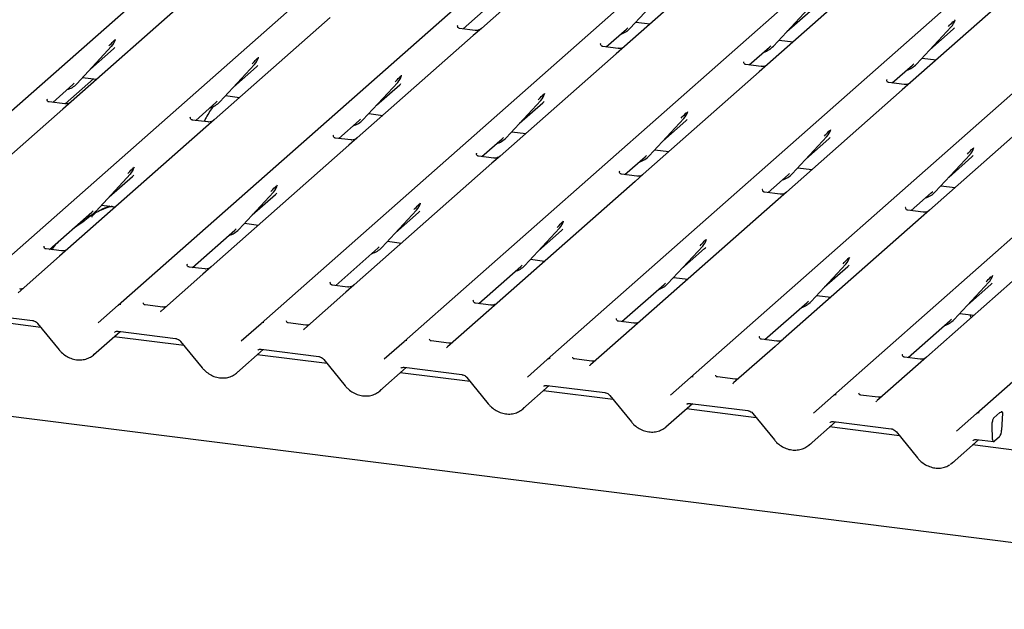
# Model space of a CAD drawing. Extents: x 5 to 415, y 5 to 292.
# Drawn here: x 312 to 327, y 124 to 133 of the extents above; entities that cross this region are included whole.
import ezdxf

# ---------------------------------------------------------------- set-up
doc = ezdxf.new("R2010")
doc.units = 0
doc.layers.add('SLD-0', color=179, linetype='CONTINUOUS')

msp = doc.modelspace()

# ---------------------------------------------------------------- linework, layer by layer
at = {"layer": 'SLD-0', "color": 179, "linetype": 'CONTINUOUS'}
for p, q in [((308.8144, 129.3804), (322.008, 141.0161)), ((310.9775, 129.1079), (324.1712, 140.7436)), ((313.1406, 128.8353), (326.3343, 140.4711)), ((315.3038, 128.5628), (328.4975, 140.1985)), ((317.4669, 128.2903), (330.6606, 139.926)), ((319.6301, 128.0177), (332.8238, 139.6535)), ((321.7932, 127.7452), (334.9869, 139.381)), ((323.9564, 127.4727), (337.1501, 139.1084)), ((326.1195, 127.2001), (339.3132, 138.8359)), ((320.3864, 134.5659), (318.6336, 133.0201)), ((322.5496, 134.2934), (320.7968, 132.7476)), ((324.7127, 134.0209), (322.9599, 132.4751)), ((326.8759, 133.7484), (325.1231, 132.2025)), ((320.8849, 133.0227), (321.4099, 133.5872)), ((314.1819, 133.4545), (312.4291, 131.9087)), ((318.3564, 133.0126), (318.6619, 133.282)), ((323.0481, 132.7502), (323.573, 133.3146)), ((323.2528, 132.9703), (323.6027, 133.2789)), ((316.345, 133.182), (314.5922, 131.6362)), ((320.9711, 133.1154), (321.1835, 133.0887)), ((325.7927, 133.1424), (325.7957, 133.1499)), ((342.0227, 123.3126), (265.433, 132.962)), ((318.2768, 133.0613), (318.2732, 133.0575)), ((318.5379, 132.9897), (318.3044, 133.0191)), ((318.6336, 133.0201), (318.5082, 132.9095)), ((320.5195, 132.74), (320.8251, 133.0095)), ((320.8251, 133.0095), (320.8457, 133.0297)), ((320.8849, 133.0227), (320.8845, 133.0223)), ((325.2112, 132.4777), (325.7362, 133.0421)), ((325.4159, 132.6978), (325.7658, 133.0064)), ((325.7362, 133.0421), (325.7358, 133.0417)), ((313.0971, 132.8447), (313.1018, 132.856)), ((318.5082, 132.9095), (316.7554, 131.3637)), ((320.4399, 132.7887), (320.4364, 132.785)), ((323.1343, 132.8429), (323.3466, 132.8161)), ((312.5172, 132.1839), (313.0422, 132.7483)), ((312.722, 132.404), (313.0718, 132.7125)), ((313.0422, 132.7483), (313.0418, 132.7479)), ((320.7011, 132.7172), (320.4675, 132.7466)), ((320.7968, 132.7476), (320.6713, 132.6369)), ((322.6826, 132.4675), (322.9882, 132.737)), ((322.9882, 132.737), (323.0089, 132.7571)), ((323.0481, 132.7502), (323.0477, 132.7498)), ((315.2619, 132.5761), (315.2649, 132.5835)), ((320.6713, 132.6369), (318.9185, 131.0911)), ((322.6031, 132.5162), (322.5995, 132.5125)), ((325.2974, 132.5704), (325.5098, 132.5436)), ((314.6804, 131.9113), (315.2053, 132.4758)), ((314.8851, 132.1315), (315.235, 132.44)), ((315.2053, 132.4758), (315.2049, 132.4754)), ((322.8345, 132.3644), (321.0817, 130.8186)), ((322.8642, 132.4446), (322.6307, 132.474)), ((322.9599, 132.4751), (322.8345, 132.3644)), ((324.8458, 132.195), (325.1514, 132.4645)), ((325.1514, 132.4645), (325.172, 132.4846)), ((325.2112, 132.4777), (325.2108, 132.4773)), ((312.7678, 132.2558), (312.3405, 131.879)), ((312.6034, 132.2765), (312.8158, 132.2498)), ((316.8435, 131.6388), (317.3685, 132.2032)), ((317.3685, 132.2032), (317.3681, 132.2028)), ((317.425, 132.3036), (317.428, 132.311)), ((324.7662, 132.2437), (324.7627, 132.2399)), ((325.0273, 132.1721), (324.7938, 132.2015)), ((325.1231, 132.2025), (324.9976, 132.0919)), ((312.1518, 131.9012), (312.4574, 132.1706)), ((312.4574, 132.1706), (312.478, 132.1908)), ((312.5172, 132.1839), (312.5168, 132.1835)), ((317.0483, 131.8589), (317.3981, 132.1675)), ((324.9976, 132.0919), (323.2448, 130.5461)), ((312.0722, 131.9499), (312.0687, 131.9461)), ((312.3334, 131.8783), (312.0998, 131.9077)), ((312.4291, 131.9087), (312.3036, 131.7981)), ((314.315, 131.6286), (314.6205, 131.8981)), ((314.6205, 131.8981), (314.6412, 131.9183)), ((314.6804, 131.9113), (314.68, 131.9109)), ((314.7666, 132.004), (314.979, 131.9773)), ((319.0067, 131.3663), (319.5316, 131.9307)), ((319.2114, 131.5864), (319.5613, 131.895)), ((319.5316, 131.9307), (319.5312, 131.9303)), ((319.5866, 132.0271), (319.5912, 132.0385)), ((312.3036, 131.7981), (310.2194, 129.96)), ((321.7497, 131.7546), (321.7543, 131.7659)), ((327.1608, 131.8194), (325.408, 130.2736)), ((314.2354, 131.6773), (314.2318, 131.6736)), ((314.4965, 131.6058), (314.263, 131.6352)), ((314.5922, 131.6362), (314.4668, 131.5255)), ((316.4781, 131.3561), (316.7837, 131.6256)), ((316.7837, 131.6256), (316.8043, 131.6457)), ((316.8435, 131.6388), (316.8431, 131.6384)), ((316.9297, 131.7315), (317.1421, 131.7047)), ((321.1698, 131.0937), (321.6948, 131.6582)), ((321.3745, 131.3139), (321.7244, 131.6224)), ((321.6948, 131.6582), (321.6944, 131.6578)), ((314.4668, 131.5255), (312.3825, 129.6874)), ((319.0929, 131.4589), (319.3052, 131.4322)), ((323.9129, 131.4821), (323.9175, 131.4934)), ((316.3985, 131.4048), (316.395, 131.4011)), ((316.6597, 131.3332), (316.4261, 131.3626)), ((316.7554, 131.3637), (316.6299, 131.253)), ((318.6412, 131.0836), (318.9468, 131.3531)), ((318.9468, 131.3531), (318.9675, 131.3732)), ((319.0067, 131.3663), (319.0063, 131.3659)), ((323.3329, 130.8212), (323.8579, 131.3856)), ((323.5377, 131.0413), (323.8876, 131.3499)), ((323.8579, 131.3856), (323.8575, 131.3853)), ((316.6299, 131.253), (314.5457, 129.4149)), ((321.256, 131.1864), (321.4684, 131.1597)), ((326.076, 131.2096), (326.0806, 131.2209)), ((318.5617, 131.1323), (318.5581, 131.1285)), ((318.8228, 131.0607), (318.5893, 131.0901)), ((318.9185, 131.0911), (318.7931, 130.9805)), ((320.8044, 130.811), (321.11, 131.0805)), ((321.11, 131.0805), (321.1306, 131.1007)), ((321.1698, 131.0937), (321.1694, 131.0934)), ((325.4961, 130.5487), (326.0211, 131.1131)), ((325.7008, 130.7688), (326.0507, 131.0774)), ((326.0211, 131.1131), (326.0207, 131.1127)), ((313.382, 130.9157), (313.3866, 130.9271)), ((318.7931, 130.9805), (316.7088, 129.1424)), ((320.7248, 130.8597), (320.7213, 130.856)), ((323.4192, 130.9139), (323.6315, 130.8871)), ((312.8021, 130.2549), (313.3271, 130.8193)), ((313.0069, 130.475), (313.3567, 130.7835)), ((313.3271, 130.8193), (313.3267, 130.8189)), ((320.9562, 130.708), (318.872, 128.8698)), ((320.9859, 130.7882), (320.7524, 130.8176)), ((321.0817, 130.8186), (320.9562, 130.708)), ((322.9675, 130.5385), (323.2731, 130.808)), ((323.2731, 130.808), (323.2938, 130.8281)), ((323.3329, 130.8212), (323.3326, 130.8208)), ((315.5452, 130.6432), (315.5498, 130.6545)), ((322.888, 130.5872), (322.8844, 130.5835)), ((325.4362, 130.5355), (325.4569, 130.5556)), ((325.5823, 130.6414), (325.7947, 130.6146)), ((314.9653, 129.9823), (315.4902, 130.5468)), ((315.17, 130.2025), (315.5199, 130.511)), ((315.4902, 130.5468), (315.4898, 130.5464)), ((323.1194, 130.4354), (321.0351, 128.5973)), ((323.1491, 130.5156), (322.9156, 130.5451)), ((323.2448, 130.5461), (323.1194, 130.4354)), ((325.1307, 130.266), (325.4362, 130.5355)), ((325.4961, 130.5487), (325.4957, 130.5483)), ((312.7423, 130.2417), (312.7629, 130.2618)), ((312.8883, 130.3475), (313.1007, 130.3208)), ((317.1284, 129.7098), (317.6534, 130.2742)), ((317.6534, 130.2742), (317.653, 130.2739)), ((317.7083, 130.3707), (317.7129, 130.382)), ((325.0511, 130.3147), (325.0476, 130.3109)), ((325.3122, 130.2431), (325.0787, 130.2725)), ((325.408, 130.2736), (325.2825, 130.1629)), ((312.1052, 129.6799), (312.7423, 130.2417)), ((312.8021, 130.2549), (312.8017, 130.2545)), ((317.3331, 129.9299), (317.683, 130.2385)), ((319.8715, 130.0981), (319.8761, 130.1095)), ((325.2825, 130.1629), (323.1983, 128.3248)), ((314.2684, 129.4073), (314.9054, 129.9691)), ((314.9054, 129.9691), (314.9261, 129.9893)), ((314.9653, 129.9823), (314.9649, 129.9819)), ((315.0515, 130.075), (315.2638, 130.0483)), ((319.2916, 129.4373), (319.8165, 130.0017)), ((319.4963, 129.6574), (319.8462, 129.966)), ((319.8165, 130.0017), (319.8161, 130.0013)), ((322.0346, 129.8256), (322.0392, 129.8369)), ((327.4456, 129.8904), (325.3614, 128.0522)), ((312.0221, 129.7248), (312.0257, 129.7286)), ((312.2868, 129.657), (312.0533, 129.6864)), ((312.3825, 129.6874), (312.2571, 129.5768)), ((316.4315, 129.1348), (317.0686, 129.6966)), ((317.0686, 129.6966), (317.0892, 129.7167)), ((317.1284, 129.7098), (317.128, 129.7094)), ((317.2146, 129.8025), (317.427, 129.7757)), ((321.4547, 129.1647), (321.9797, 129.7292)), ((321.6594, 129.3849), (322.0093, 129.6934)), ((321.9797, 129.7292), (321.9793, 129.7288)), ((312.2571, 129.5768), (311.6319, 129.0254)), ((319.3778, 129.53), (319.5901, 129.5032)), ((324.1978, 129.5531), (324.2024, 129.5644)), ((314.1853, 129.4522), (314.1888, 129.456)), ((314.4499, 129.3844), (314.2164, 129.4139)), ((314.5457, 129.4149), (314.4202, 129.3042)), ((318.5947, 128.8623), (319.2317, 129.4241)), ((319.2317, 129.4241), (319.2524, 129.4442)), ((319.2916, 129.4373), (319.2912, 129.4369)), ((323.6178, 128.8922), (324.1428, 129.4566)), ((323.8226, 129.1123), (324.1725, 129.4209)), ((324.1428, 129.4566), (324.1424, 129.4563)), ((314.4202, 129.3042), (313.795, 128.7529)), ((321.5409, 129.2574), (321.7533, 129.2307)), ((326.3609, 129.2806), (326.3655, 129.2919)), ((316.3484, 129.1797), (316.352, 129.1835)), ((316.6131, 129.1119), (316.3796, 129.1413)), ((316.7088, 129.1424), (316.5834, 129.0317)), ((320.7578, 128.5897), (321.3949, 129.1515)), ((321.3949, 129.1515), (321.4155, 129.1717)), ((321.4547, 129.1647), (321.4543, 129.1644)), ((325.781, 128.6197), (326.306, 129.1841)), ((325.9857, 128.8398), (326.3356, 129.1484)), ((326.306, 129.1841), (326.3056, 129.1837)), ((316.5834, 129.0317), (315.9582, 128.4804)), ((323.704, 128.9849), (323.9164, 128.9581)), ((312.8392, 128.5695), (313.1403, 128.835)), ((313.1403, 128.835), (313.1406, 128.8353)), ((313.8163, 128.8085), (313.5489, 128.8422)), ((318.5116, 128.9072), (318.5151, 128.911)), ((318.7762, 128.8394), (318.5427, 128.8688)), ((318.872, 128.8698), (318.7465, 128.7592)), ((322.921, 128.3172), (323.558, 128.879)), ((323.558, 128.879), (323.5787, 128.8991)), ((323.6178, 128.8922), (323.6175, 128.8918)), ((311.9744, 128.5), (310.9183, 128.6331)), ((310.9767, 128.716), (311.8479, 128.6062)), ((313.7891, 128.7468), (313.7934, 128.7514)), ((313.7934, 128.7514), (313.7939, 128.7518)), ((318.7465, 128.7592), (318.1213, 128.2078)), ((320.6747, 128.6347), (320.6783, 128.6384)), ((325.7211, 128.6065), (325.7418, 128.6266)), ((325.781, 128.6197), (325.7806, 128.6193)), ((325.8672, 128.7124), (326.0796, 128.6856)), ((311.9238, 128.5622), (312.2486, 128.1636)), ((315.0023, 128.2969), (315.3034, 128.5625)), ((315.3034, 128.5625), (315.3038, 128.5628)), ((315.9795, 128.536), (315.7121, 128.5696)), ((315.9523, 128.4743), (315.9565, 128.4788)), ((315.9565, 128.4788), (315.957, 128.4793)), ((320.9096, 128.4866), (320.2845, 127.9353)), ((320.9394, 128.5669), (320.7059, 128.5963)), ((321.0351, 128.5973), (320.9096, 128.4866)), ((325.0841, 128.0447), (325.7211, 128.6065)), ((312.7715, 128.0872), (313.171, 128.4395)), ((314.1376, 128.2275), (313.0815, 128.3606)), ((313.1399, 128.4435), (314.0111, 128.3337)), ((313.1399, 128.4435), (313.1409, 128.4434)), ((322.8378, 128.3621), (322.8414, 128.3659)), ((323.1025, 128.2943), (322.869, 128.3237)), ((323.1983, 128.3248), (323.0728, 128.2141)), ((314.087, 128.2896), (314.4117, 127.891)), ((317.1655, 128.0244), (317.4666, 128.29)), ((317.4666, 128.29), (317.4669, 128.2903)), ((318.1426, 128.2634), (317.8752, 128.2971)), ((318.1154, 128.2018), (318.1197, 128.2063)), ((318.1197, 128.2063), (318.1201, 128.2068)), ((323.0728, 128.2141), (322.4476, 127.6628)), ((314.9346, 127.8147), (315.3342, 128.167)), ((316.3007, 127.955), (315.2446, 128.088)), ((315.303, 128.1709), (316.1742, 128.0612)), ((315.303, 128.1709), (315.304, 128.1709)), ((320.3058, 127.9909), (320.0384, 128.0246)), ((325.001, 128.0896), (325.0045, 128.0934)), ((325.2657, 128.0218), (325.0322, 128.0512)), ((325.3614, 128.0522), (325.2359, 127.9416)), ((316.2501, 128.0171), (316.5749, 127.6185)), ((317.0978, 127.5421), (317.4973, 127.8945)), ((317.4662, 127.8984), (318.3374, 127.7886)), ((317.4662, 127.8984), (317.4671, 127.8983)), ((319.3286, 127.7519), (319.6297, 128.0174)), ((319.6297, 128.0174), (319.6301, 128.0177)), ((320.2786, 127.9292), (320.2828, 127.9338)), ((320.2828, 127.9338), (320.2833, 127.9342)), ((325.2359, 127.9416), (324.6108, 127.3902)), ((318.4639, 127.6825), (317.4078, 127.8155)), ((318.4133, 127.7446), (318.738, 127.346)), ((321.4918, 127.4793), (321.7929, 127.7449)), ((321.7929, 127.7449), (321.7932, 127.7452)), ((322.4689, 127.7184), (322.2015, 127.7521)), ((319.2609, 127.2696), (319.6605, 127.622)), ((319.6293, 127.6259), (320.5005, 127.5161)), ((319.6293, 127.6259), (319.6303, 127.6258)), ((322.4417, 127.6567), (322.4459, 127.6613)), ((322.4459, 127.6613), (322.4464, 127.6617)), ((320.627, 127.4099), (319.5709, 127.543)), ((320.5764, 127.472), (320.9012, 127.0735)), ((323.6549, 127.2068), (323.956, 127.4724)), ((323.956, 127.4724), (323.9564, 127.4727)), ((324.632, 127.4458), (324.3647, 127.4795)), ((321.4241, 126.9971), (321.8236, 127.3494)), ((321.7925, 127.3533), (322.6637, 127.2436)), ((321.7925, 127.3533), (321.7934, 127.3533)), ((324.6049, 127.3842), (324.6091, 127.3887)), ((324.6091, 127.3887), (324.6096, 127.3892)), ((322.7902, 127.1374), (321.7341, 127.2704)), ((322.7395, 127.1995), (323.0643, 126.8009)), ((325.818, 126.9343), (326.1192, 127.1998)), ((326.1192, 127.1998), (326.1195, 127.2001)), ((326.3828, 127.1341), (326.4741, 127.2147)), ((326.5109, 127.173), (326.5083, 127.1485)), ((323.5872, 126.7245), (323.9868, 127.0769)), ((324.9533, 126.8649), (323.8972, 126.9979)), ((323.9556, 127.0808), (324.8268, 126.9711)), ((323.9556, 127.0808), (323.9566, 127.0807)), ((326.3502, 127.0042), (326.3573, 126.8303)), ((326.506, 127.1183), (326.4976, 126.9509)), ((324.9027, 126.927), (325.2275, 126.5284)), ((326.4648, 126.8459), (326.3903, 126.7802)), ((325.7504, 126.452), (326.1499, 126.8044)), ((326.9411, 126.6144), (326.0604, 126.7254)), ((326.1188, 126.8083), (326.3786, 126.7756)), ((326.1188, 126.8083), (326.1197, 126.8082)), ((326.3573, 126.8303), (326.3585, 126.8154)), ((326.3585, 126.8154), (326.3607, 126.8024)), ((326.3607, 126.8024), (326.364, 126.7916)), ((326.364, 126.7916), (326.3681, 126.7833)), ((326.3681, 126.7833), (326.373, 126.7779)), ((326.373, 126.7779), (326.3784, 126.7756)), ((326.3784, 126.7756), (326.3842, 126.7763)), ((326.3842, 126.7763), (326.3903, 126.7802))]:
    msp.add_line(p, q, dxfattribs=at)
for centre, radius, start, end in [((325.5497, 133.2135), 0.2533, 317.28289, 344.88184), ((320.6495, 133.2423), 0.3219, 285.98314, 316.90165), ((312.8557, 132.9197), 0.2533, 317.28289, 344.88184), ((322.8126, 132.9698), 0.3219, 285.98314, 316.90165), ((315.0188, 132.6472), 0.2533, 317.28289, 344.88184), ((324.9758, 132.6972), 0.3219, 285.98314, 316.90165), ((317.182, 132.3747), 0.2533, 317.28289, 344.88184), ((312.2818, 132.4034), 0.3219, 285.98314, 316.90165), ((314.4449, 132.1309), 0.3219, 285.98314, 316.90165), ((319.3451, 132.1021), 0.2533, 317.28289, 344.88184), ((321.5083, 131.8296), 0.2533, 317.28289, 344.88184), ((316.6081, 131.8584), 0.3219, 285.98314, 316.90165), ((323.6714, 131.5571), 0.2533, 317.28289, 344.88184), ((318.7712, 131.5858), 0.3219, 285.98314, 316.90165), ((325.8346, 131.2846), 0.2533, 317.28289, 344.88184), ((320.9344, 131.3133), 0.3219, 285.98314, 316.90165), ((313.1406, 130.9907), 0.2533, 317.28289, 344.88184), ((323.0975, 131.0408), 0.3219, 285.98314, 316.90165), ((315.3037, 130.7182), 0.2533, 317.28289, 344.88184), ((325.2606, 130.7682), 0.3219, 285.98314, 316.90165), ((317.4669, 130.4457), 0.2533, 317.28289, 344.88184), ((312.5667, 130.4744), 0.3219, 285.98314, 316.90165), ((314.7298, 130.2019), 0.3219, 285.98314, 316.90165), ((319.63, 130.1732), 0.2533, 317.28289, 344.88184), ((321.7932, 129.9006), 0.2533, 317.28289, 344.88184), ((316.893, 129.9294), 0.3219, 285.98314, 316.90165), ((323.9563, 129.6281), 0.2533, 317.28289, 344.88184), ((319.0561, 129.6568), 0.3219, 285.98314, 316.90165), ((326.1195, 129.3556), 0.2533, 317.28289, 344.88184), ((321.2192, 129.3843), 0.3219, 285.98314, 316.90165), ((313.173, 128.7967), 0.0504, 80.90366, 130.48214), ((313.1746, 128.7958), 0.0521, 81.84159, 130.66121), ((323.3824, 129.1118), 0.3219, 285.98314, 316.90165), ((325.5455, 128.8392), 0.3219, 285.98314, 316.90165), ((315.3361, 128.5242), 0.0504, 80.90366, 130.48214), ((315.3377, 128.5233), 0.0521, 81.84159, 130.66121), ((317.4993, 128.2517), 0.0504, 80.90366, 130.48214), ((317.5009, 128.2508), 0.0521, 81.84159, 130.66121), ((319.6624, 127.9791), 0.0504, 80.90366, 130.48214), ((319.664, 127.9782), 0.0521, 81.84159, 130.66121), ((321.8256, 127.7066), 0.0504, 80.90366, 130.48214), ((321.8272, 127.7057), 0.0521, 81.84159, 130.66121), ((323.9887, 127.4341), 0.0504, 80.90366, 130.48214), ((323.9903, 127.4332), 0.0521, 81.84159, 130.66121), ((326.1519, 127.1615), 0.0504, 80.90366, 130.48214), ((326.1535, 127.1606), 0.0521, 81.84159, 130.66121), ((326.3242, 126.9475), 0.1734, 324.14835, 1.14375)]:
    msp.add_arc(centre, radius, start, end, dxfattribs=at)
for centre, major_axis, ratio, start_param, end_param in [((325.5112, 133.2818), (0.2721, -0.2587), 0.8568657, 6.2078067, 6.2950732), ((312.8172, 132.988), (0.2721, -0.2587), 0.8568657, 6.2078067, 6.2950732), ((314.9804, 132.7155), (0.2721, -0.2587), 0.8568657, 6.2078067, 6.2950732), ((317.1435, 132.443), (0.2721, -0.2587), 0.8568657, 6.2078067, 6.2950732), ((319.3067, 132.1704), (0.2721, -0.2587), 0.8568657, 6.2078067, 6.2950732), ((321.4698, 131.8979), (0.2721, -0.2587), 0.8568657, 6.2078067, 6.2950732), ((323.633, 131.6254), (0.2721, -0.2587), 0.8568657, 6.2078067, 6.2950732), ((325.7961, 131.3528), (0.2721, -0.2587), 0.8568657, 6.2078067, 6.2950732), ((313.1021, 131.059), (0.2721, -0.2587), 0.8568657, 6.2078067, 6.2950732), ((315.2653, 130.7865), (0.2721, -0.2587), 0.8568657, 6.2078067, 6.2950732), ((317.4284, 130.514), (0.2721, -0.2587), 0.8568657, 6.2078067, 6.2950732), ((319.5916, 130.2414), (0.2721, -0.2587), 0.8568657, 6.2078067, 6.2950732), ((321.7547, 129.9689), (0.2721, -0.2587), 0.8568657, 6.2078067, 6.2950732), ((323.9179, 129.6964), (0.2721, -0.2587), 0.8568657, 6.2078067, 6.2950732), ((326.081, 129.4238), (0.2721, -0.2587), 0.8568657, 6.2078067, 6.2950732), ((313.7148, 128.805), (0.0751, -0.0572), 0.8006174, 6.1242639, 6.2659411), ((315.878, 128.5325), (0.0751, -0.0572), 0.8006174, 6.1242639, 6.2659411), ((318.0411, 128.26), (0.0751, -0.0572), 0.8006174, 6.1242639, 6.2659411), ((312.5161, 128.3619), (0.2745, -0.2562), 0.8534566, 6.0801224, 6.2875074), ((320.2042, 127.9874), (0.0751, -0.0572), 0.8006174, 6.1242639, 6.2659411), ((314.6792, 128.0894), (0.2745, -0.2562), 0.8534566, 6.0801224, 6.2875074), ((322.3674, 127.7149), (0.0751, -0.0572), 0.8006174, 6.1242639, 6.2659411), ((316.8424, 127.8169), (0.2745, -0.2562), 0.8534566, 6.0801224, 6.2875074), ((319.0055, 127.5443), (0.2745, -0.2562), 0.8534566, 6.0801224, 6.2875074), ((324.5305, 127.4424), (0.0751, -0.0572), 0.8006174, 6.1242639, 6.2659411), ((326.5389, 127.1349), (0.0115, 0.1443), 0.2188704, 1.4940445, 1.7038818), ((321.1687, 127.2718), (0.2745, -0.2562), 0.8534566, 6.0801224, 6.2875074), ((323.3318, 126.9993), (0.2745, -0.2562), 0.8534566, 6.0801224, 6.2875074), ((325.4949, 126.7267), (0.2745, -0.2562), 0.8534566, 6.0801224, 6.2875074)]:
    msp.add_ellipse(centre, major_axis=major_axis, ratio=ratio, start_param=start_param, end_param=end_param, dxfattribs=at)
for points, knots in [([(325.697, 133.049), (325.7175, 133.0711), (325.7432, 133.0987), (325.7725, 133.129), (325.7784, 133.1351)], [0, 0, 0, 0, 0.7978894, 1, 1, 1, 1]), ([(318.3049, 133.0195), (318.3038, 133.0195), (318.296, 133.0196), (318.29, 133.024), (318.2783, 133.03), (318.2724, 133.0539), (318.2739, 133.0577), (318.2743, 133.0587)], [0, 0, 0, 0, 0.0349354, 0.237462, 0.53108904, 0.86328881, 1, 1, 1, 1]), ([(318.6244, 133.0116), (318.6245, 133.0116), (318.6247, 133.0118), (318.6207, 133.0088), (318.611, 133.0026), (318.5891, 132.9928), (318.5626, 132.9862), (318.5439, 132.9903), (318.5384, 132.9915)], [0, 0, 0, 0, 0.0767595, 0.1741506, 0.2913179, 0.4916971, 0.8499235, 1, 1, 1, 1]), ([(313.003, 132.7552), (313.0235, 132.7773), (313.0492, 132.8049), (313.0785, 132.8352), (313.0844, 132.8413)], [0, 0, 0, 0, 0.7978894, 1, 1, 1, 1]), ([(320.4681, 132.7469), (320.4669, 132.7469), (320.4591, 132.747), (320.4532, 132.7514), (320.4414, 132.7575), (320.4356, 132.7814), (320.437, 132.7851), (320.4374, 132.7862)], [0, 0, 0, 0, 0.0349354, 0.237462, 0.531089, 0.8632888, 1, 1, 1, 1]), ([(320.7875, 132.739), (320.7876, 132.7391), (320.7878, 132.7393), (320.7839, 132.7363), (320.7742, 132.73), (320.7523, 132.7202), (320.7257, 132.7137), (320.7071, 132.7178), (320.7015, 132.719)], [0, 0, 0, 0, 0.0767595, 0.1741506, 0.2913179, 0.4916971, 0.8499235, 1, 1, 1, 1]), ([(315.1662, 132.4827), (315.1866, 132.5047), (315.2123, 132.5324), (315.2416, 132.5627), (315.2476, 132.5688)], [0, 0, 0, 0, 0.7978894, 1, 1, 1, 1]), ([(322.6312, 132.4744), (322.6301, 132.4744), (322.6223, 132.4745), (322.6163, 132.4789), (322.6046, 132.485), (322.5987, 132.5089), (322.6001, 132.5126), (322.6006, 132.5137)], [0, 0, 0, 0, 0.0349354, 0.237462, 0.53108904, 0.86328881, 1, 1, 1, 1]), ([(322.9507, 132.4665), (322.9508, 132.4666), (322.951, 132.4667), (322.947, 132.4637), (322.9373, 132.4575), (322.9154, 132.4477), (322.8889, 132.4412), (322.8702, 132.4453), (322.8647, 132.4465)], [0, 0, 0, 0, 0.0767595, 0.1741506, 0.2913179, 0.4916971, 0.8499235, 1, 1, 1, 1]), ([(317.3293, 132.2102), (317.3498, 132.2322), (317.3755, 132.2599), (317.4048, 132.2902), (317.4107, 132.2963)], [0, 0, 0, 0, 0.7978894, 1, 1, 1, 1]), ([(324.7944, 132.2019), (324.7932, 132.2019), (324.7854, 132.202), (324.7795, 132.2064), (324.7677, 132.2124), (324.7619, 132.2363), (324.7633, 132.2401), (324.7637, 132.2411)], [0, 0, 0, 0, 0.0349354, 0.237462, 0.531089, 0.8632888, 1, 1, 1, 1]), ([(325.1138, 132.194), (325.1139, 132.194), (325.1141, 132.1942), (325.1102, 132.1912), (325.1005, 132.185), (325.0786, 132.1752), (325.052, 132.1686), (325.0333, 132.1727), (325.0278, 132.1739)], [0, 0, 0, 0, 0.0767595, 0.1741506, 0.2913179, 0.4916971, 0.8499235, 1, 1, 1, 1]), ([(312.1004, 131.9081), (312.0992, 131.9081), (312.0914, 131.9082), (312.0855, 131.9126), (312.0737, 131.9186), (312.0679, 131.9425), (312.0693, 131.9463), (312.0697, 131.9473)], [0, 0, 0, 0, 0.0349354, 0.237462, 0.531089, 0.8632888, 1, 1, 1, 1]), ([(312.4199, 131.9002), (312.42, 131.9002), (312.4202, 131.9004), (312.4162, 131.8974), (312.4065, 131.8912), (312.3846, 131.8814), (312.358, 131.8748), (312.3394, 131.8789), (312.3339, 131.8801)], [0, 0, 0, 0, 0.0767595, 0.1741506, 0.2913179, 0.4916971, 0.8499235, 1, 1, 1, 1]), ([(319.4925, 131.9376), (319.5129, 131.9597), (319.5386, 131.9873), (319.5679, 132.0176), (319.5738, 132.0237)], [0, 0, 0, 0, 0.7978894, 1, 1, 1, 1]), ([(314.5949, 131.8545), (314.5923, 131.8515), (314.5449, 131.797), (314.4929, 131.7141), (314.4508, 131.6323), (314.4407, 131.6128)], [0, 0, 0, 0, 0.0416073, 0.7714835, 1, 1, 1, 1]), ([(321.6556, 131.6651), (321.6761, 131.6872), (321.7018, 131.7148), (321.7311, 131.7451), (321.737, 131.7512)], [0, 0, 0, 0, 0.7978894, 1, 1, 1, 1]), ([(314.2635, 131.6355), (314.2624, 131.6355), (314.2546, 131.6356), (314.2486, 131.64), (314.2369, 131.6461), (314.231, 131.67), (314.2325, 131.6737), (314.2329, 131.6748)], [0, 0, 0, 0, 0.0349354, 0.237462, 0.531089, 0.8632888, 1, 1, 1, 1]), ([(314.583, 131.6276), (314.5831, 131.6277), (314.5833, 131.6279), (314.5793, 131.6249), (314.5696, 131.6186), (314.5477, 131.6088), (314.5212, 131.6023), (314.5025, 131.6064), (314.497, 131.6076)], [0, 0, 0, 0, 0.07675951, 0.17415061, 0.29131795, 0.49169711, 0.84992352, 1, 1, 1, 1]), ([(323.8187, 131.3926), (323.8392, 131.4146), (323.8649, 131.4423), (323.8942, 131.4726), (323.9001, 131.4787)], [0, 0, 0, 0, 0.7978894, 1, 1, 1, 1]), ([(316.4267, 131.363), (316.4255, 131.363), (316.4177, 131.3631), (316.4118, 131.3675), (316.4, 131.3736), (316.3942, 131.3975), (316.3956, 131.4012), (316.396, 131.4023)], [0, 0, 0, 0, 0.0349354, 0.237462, 0.531089, 0.8632888, 1, 1, 1, 1]), ([(316.7462, 131.3551), (316.7462, 131.3552), (316.7464, 131.3553), (316.7425, 131.3523), (316.7328, 131.3461), (316.7109, 131.3363), (316.6843, 131.3298), (316.6657, 131.3339), (316.6601, 131.3351)], [0, 0, 0, 0, 0.0767595, 0.1741506, 0.2913179, 0.4916971, 0.8499235, 1, 1, 1, 1]), ([(325.9819, 131.12), (326.0024, 131.1421), (326.0281, 131.1697), (326.0574, 131.2), (326.0633, 131.2062)], [0, 0, 0, 0, 0.7978894, 1, 1, 1, 1]), ([(318.5898, 131.0905), (318.5887, 131.0905), (318.5809, 131.0906), (318.5749, 131.095), (318.5632, 131.101), (318.5573, 131.1249), (318.5587, 131.1287), (318.5592, 131.1297)], [0, 0, 0, 0, 0.0349354, 0.237462, 0.531089, 0.8632888, 1, 1, 1, 1]), ([(318.9093, 131.0826), (318.9094, 131.0826), (318.9096, 131.0828), (318.9056, 131.0798), (318.8959, 131.0736), (318.874, 131.0638), (318.8475, 131.0572), (318.8288, 131.0613), (318.8233, 131.0625)], [0, 0, 0, 0, 0.0767595, 0.1741506, 0.2913179, 0.4916971, 0.8499235, 1, 1, 1, 1]), ([(313.2879, 130.8262), (313.3084, 130.8483), (313.3341, 130.8759), (313.3634, 130.9062), (313.3693, 130.9123)], [0, 0, 0, 0, 0.7978894, 1, 1, 1, 1]), ([(320.753, 130.8179), (320.7518, 130.8179), (320.744, 130.818), (320.7381, 130.8224), (320.7263, 130.8285), (320.7205, 130.8524), (320.7219, 130.8561), (320.7223, 130.8572)], [0, 0, 0, 0, 0.0349354, 0.237462, 0.531089, 0.8632888, 1, 1, 1, 1]), ([(321.0724, 130.81), (321.0725, 130.8101), (321.0727, 130.8103), (321.0688, 130.8073), (321.0591, 130.801), (321.0372, 130.7912), (321.0106, 130.7847), (320.9919, 130.7888), (320.9864, 130.79)], [0, 0, 0, 0, 0.0767595, 0.1741506, 0.2913179, 0.4916971, 0.8499235, 1, 1, 1, 1]), ([(315.4511, 130.5537), (315.4715, 130.5758), (315.4972, 130.6034), (315.5265, 130.6337), (315.5324, 130.6398)], [0, 0, 0, 0, 0.7978894, 1, 1, 1, 1]), ([(322.9161, 130.5454), (322.915, 130.5454), (322.9072, 130.5455), (322.9012, 130.5499), (322.8894, 130.556), (322.8836, 130.5799), (322.885, 130.5836), (322.8855, 130.5847)], [0, 0, 0, 0, 0.0349354, 0.237462, 0.531089, 0.8632888, 1, 1, 1, 1]), ([(323.2356, 130.5375), (323.2357, 130.5376), (323.2359, 130.5377), (323.2319, 130.5347), (323.2222, 130.5285), (323.2003, 130.5187), (323.1738, 130.5122), (323.1551, 130.5163), (323.1496, 130.5175)], [0, 0, 0, 0, 0.0767595, 0.1741506, 0.2913179, 0.4916971, 0.8499235, 1, 1, 1, 1]), ([(313.0554, 130.3198), (313.055, 130.3219), (313.054, 130.3262), (313.0482, 130.3277), (313.0396, 130.3265), (313.0341, 130.3252), (313.0297, 130.3242), (313.0149, 130.3205), (312.9855, 130.3123), (312.9468, 130.297), (312.9191, 130.2848), (312.8848, 130.2722), (312.8587, 130.2619), (312.8318, 130.2497), (312.8052, 130.2347), (312.7806, 130.2168), (312.7612, 130.1984), (312.7485, 130.183), (312.7419, 130.1727), (312.7458, 130.1732), (312.747, 130.1734)], [0, 0, 0, 0, 0.093835, 0.1992956, 0.2331063, 0.2460167, 0.2569465, 0.2667556, 0.3313377, 0.3894101, 0.5087813, 0.561406, 0.6080569, 0.6520316, 0.6982609, 0.7529037, 0.8220538, 0.8961939, 0.9684404, 1, 1, 1, 1]), ([(313.0121, 130.3319), (312.9604, 130.3122), (312.8996, 130.289), (312.8508, 130.2591), (312.8435, 130.2546)], [0, 0, 0, 0, 0.8511835, 1, 1, 1, 1]), ([(317.6142, 130.2812), (317.6347, 130.3032), (317.6604, 130.3309), (317.6897, 130.3612), (317.6956, 130.3673)], [0, 0, 0, 0, 0.7978894, 1, 1, 1, 1]), ([(325.0793, 130.2729), (325.0781, 130.2729), (325.0703, 130.273), (325.0644, 130.2774), (325.0526, 130.2834), (325.0468, 130.3074), (325.0482, 130.3111), (325.0486, 130.3122)], [0, 0, 0, 0, 0.0349354, 0.237462, 0.53108904, 0.86328881, 1, 1, 1, 1]), ([(325.3987, 130.265), (325.3988, 130.2651), (325.399, 130.2652), (325.3951, 130.2622), (325.3854, 130.256), (325.3635, 130.2462), (325.3369, 130.2396), (325.3182, 130.2437), (325.3127, 130.2449)], [0, 0, 0, 0, 0.0767595, 0.1741506, 0.2913179, 0.4916971, 0.8499235, 1, 1, 1, 1]), ([(312.7869, 130.2208), (312.7718, 130.2121), (312.717, 130.1804), (312.6393, 130.1139), (312.5364, 130.041), (312.4708, 129.9992), (312.445, 129.9794), (312.4448, 129.9793)], [0, 0, 0, 0, 0.1251623, 0.4559536, 0.8108845, 0.9991128, 1, 1, 1, 1]), ([(319.7773, 130.0086), (319.7978, 130.0307), (319.8235, 130.0583), (319.8528, 130.0886), (319.8587, 130.0948)], [0, 0, 0, 0, 0.7978894, 1, 1, 1, 1]), ([(321.9405, 129.7361), (321.961, 129.7582), (321.9867, 129.7858), (322.016, 129.8161), (322.0219, 129.8222)], [0, 0, 0, 0, 0.7978894, 1, 1, 1, 1]), ([(312.0538, 129.6867), (312.0527, 129.6868), (312.0449, 129.6868), (312.0389, 129.6913), (312.0272, 129.6973), (312.0213, 129.7212), (312.0227, 129.7249), (312.0232, 129.726)], [0, 0, 0, 0, 0.0349354, 0.237462, 0.531089, 0.8632888, 1, 1, 1, 1]), ([(312.2409, 129.7995), (312.2113, 129.7686), (312.1745, 129.7303), (312.1448, 129.6845), (312.139, 129.6756)], [0, 0, 0, 0, 0.80599889, 1, 1, 1, 1]), ([(312.3733, 129.6789), (312.3734, 129.6789), (312.3736, 129.6791), (312.3696, 129.6761), (312.3599, 129.6699), (312.338, 129.66), (312.3115, 129.6535), (312.2928, 129.6576), (312.2873, 129.6588)], [0, 0, 0, 0, 0.0767595, 0.1741506, 0.2913179, 0.4916971, 0.8499235, 1, 1, 1, 1]), ([(324.1036, 129.4636), (324.1241, 129.4856), (324.1498, 129.5133), (324.1791, 129.5436), (324.185, 129.5497)], [0, 0, 0, 0, 0.7978894, 1, 1, 1, 1]), ([(314.217, 129.4142), (314.2158, 129.4142), (314.208, 129.4143), (314.2021, 129.4187), (314.1903, 129.4248), (314.1845, 129.4487), (314.1859, 129.4524), (314.1863, 129.4535)], [0, 0, 0, 0, 0.0349354, 0.237462, 0.531089, 0.8632888, 1, 1, 1, 1]), ([(314.5364, 129.4063), (314.5365, 129.4064), (314.5367, 129.4066), (314.5328, 129.4036), (314.5231, 129.3973), (314.5012, 129.3875), (314.4746, 129.381), (314.4559, 129.3851), (314.4504, 129.3863)], [0, 0, 0, 0, 0.0767595, 0.1741506, 0.2913179, 0.4916971, 0.8499235, 1, 1, 1, 1]), ([(326.2668, 129.191), (326.2873, 129.2131), (326.313, 129.2407), (326.3423, 129.271), (326.3482, 129.2772)], [0, 0, 0, 0, 0.7978894, 1, 1, 1, 1]), ([(311.6953, 129.086), (311.6884, 129.0836), (311.6752, 129.0791), (311.6603, 129.0813), (311.6533, 129.0824)], [0, 0, 0, 0, 0.5281447, 1, 1, 1, 1]), ([(316.3801, 129.1417), (316.379, 129.1417), (316.3712, 129.1418), (316.3652, 129.1462), (316.3534, 129.1523), (316.3476, 129.1762), (316.349, 129.1799), (316.3495, 129.181)], [0, 0, 0, 0, 0.0349354, 0.237462, 0.531089, 0.8632888, 1, 1, 1, 1]), ([(316.6996, 129.1338), (316.6997, 129.1339), (316.6999, 129.134), (316.6959, 129.131), (316.6862, 129.1248), (316.6643, 129.115), (316.6378, 129.1085), (316.6191, 129.1125), (316.6136, 129.1138)], [0, 0, 0, 0, 0.0767595, 0.1741506, 0.2913179, 0.4916971, 0.8499235, 1, 1, 1, 1]), ([(313.5498, 128.8427), (313.5472, 128.843), (313.5382, 128.8438), (313.5311, 128.8487), (313.5238, 128.8674), (313.525, 128.8702), (313.5253, 128.8709)], [0, 0, 0, 0, 0.1170275, 0.393289, 0.8401548, 1, 1, 1, 1]), ([(313.8585, 128.8134), (313.8515, 128.8111), (313.8383, 128.8066), (313.8235, 128.8088), (313.8165, 128.8098)], [0, 0, 0, 0, 0.5281447, 1, 1, 1, 1]), ([(318.5433, 128.8691), (318.5421, 128.8692), (318.5343, 128.8693), (318.5284, 128.8737), (318.5166, 128.8797), (318.5108, 128.9036), (318.5122, 128.9073), (318.5126, 128.9084)], [0, 0, 0, 0, 0.0349354, 0.237462, 0.531089, 0.8632888, 1, 1, 1, 1]), ([(318.8627, 128.8613), (318.8628, 128.8613), (318.863, 128.8615), (318.8591, 128.8585), (318.8494, 128.8523), (318.8275, 128.8425), (318.8009, 128.8359), (318.7822, 128.84), (318.7767, 128.8412)], [0, 0, 0, 0, 0.0767595, 0.1741506, 0.2913179, 0.4916971, 0.8499235, 1, 1, 1, 1]), ([(320.7064, 128.5966), (320.7053, 128.5966), (320.6975, 128.5967), (320.6915, 128.6011), (320.6797, 128.6072), (320.6739, 128.6311), (320.6753, 128.6348), (320.6757, 128.6359)], [0, 0, 0, 0, 0.0349354, 0.237462, 0.531089, 0.8632888, 1, 1, 1, 1]), ([(326.039, 128.6498), (326.0336, 128.6645), (326.028, 128.6796), (326.0205, 128.6927), (326.0203, 128.6931)], [0, 0, 0, 0, 0.968122, 1, 1, 1, 1]), ([(311.8479, 128.6062), (311.8529, 128.6054), (311.867, 128.6029), (311.8919, 128.5918), (311.9123, 128.5756), (311.9216, 128.5648), (311.9238, 128.5622)], [0, 0, 0, 0, 0.1915173, 0.5401817, 0.8881495, 1, 1, 1, 1]), ([(315.713, 128.5702), (315.7103, 128.5705), (315.7014, 128.5713), (315.6943, 128.5762), (315.6869, 128.5949), (315.6881, 128.5977), (315.6884, 128.5984)], [0, 0, 0, 0, 0.1170275, 0.393289, 0.8401548, 1, 1, 1, 1]), ([(316.0216, 128.5409), (316.0147, 128.5386), (316.0015, 128.5341), (315.9866, 128.5363), (315.9796, 128.5373)], [0, 0, 0, 0, 0.5281447, 1, 1, 1, 1]), ([(321.0259, 128.5887), (321.026, 128.5888), (321.0262, 128.589), (321.0222, 128.586), (321.0125, 128.5797), (320.9906, 128.5699), (320.9641, 128.5634), (320.9454, 128.5675), (320.9399, 128.5687)], [0, 0, 0, 0, 0.0767595, 0.1741506, 0.2913179, 0.4916971, 0.8499235, 1, 1, 1, 1]), ([(313.0887, 128.4289), (313.0906, 128.4307), (313.097, 128.4369), (313.1121, 128.4444), (313.1317, 128.4437), (313.1399, 128.4435)], [0, 0, 0, 0, 0.1970914, 0.6663003, 1, 1, 1, 1]), ([(314.0111, 128.3337), (314.0161, 128.3328), (314.0301, 128.3304), (314.0551, 128.3192), (314.0754, 128.3031), (314.0847, 128.2923), (314.087, 128.2896)], [0, 0, 0, 0, 0.1915173, 0.5401817, 0.8881495, 1, 1, 1, 1]), ([(317.8761, 128.2977), (317.8735, 128.2979), (317.8645, 128.2988), (317.8574, 128.3036), (317.8501, 128.3223), (317.8513, 128.3251), (317.8516, 128.3259)], [0, 0, 0, 0, 0.1170275, 0.393289, 0.8401548, 1, 1, 1, 1]), ([(322.8696, 128.3241), (322.8684, 128.3241), (322.8606, 128.3242), (322.8547, 128.3286), (322.8429, 128.3347), (322.837, 128.3586), (322.8385, 128.3623), (322.8389, 128.3634)], [0, 0, 0, 0, 0.0349354, 0.237462, 0.53108904, 0.86328881, 1, 1, 1, 1]), ([(318.1848, 128.2684), (318.1778, 128.266), (318.1646, 128.2615), (318.1498, 128.2637), (318.1428, 128.2648)], [0, 0, 0, 0, 0.52814471, 1, 1, 1, 1]), ([(323.189, 128.3162), (323.1891, 128.3163), (323.1893, 128.3164), (323.1854, 128.3134), (323.1756, 128.3072), (323.1538, 128.2974), (323.1272, 128.2909), (323.1085, 128.295), (323.103, 128.2962)], [0, 0, 0, 0, 0.0767595, 0.1741506, 0.2913179, 0.4916971, 0.8499235, 1, 1, 1, 1]), ([(312.2486, 128.1636), (312.2595, 128.1511), (312.2894, 128.1169), (312.349, 128.0706), (312.4268, 128.0316), (312.5102, 128.0103), (312.5941, 128.0087), (312.6728, 128.0247), (312.7169, 128.0503), (312.7378, 128.0625)], [0, 0, 0, 0, 0.0884144, 0.242479, 0.3971611, 0.5521813, 0.7070772, 0.8609755, 1, 1, 1, 1]), ([(315.2518, 128.1564), (315.2537, 128.1582), (315.2602, 128.1644), (315.2752, 128.1719), (315.2949, 128.1712), (315.303, 128.1709)], [0, 0, 0, 0, 0.19709143, 0.66630034, 1, 1, 1, 1]), ([(316.1742, 128.0612), (316.1792, 128.0603), (316.1933, 128.0579), (316.2182, 128.0467), (316.2386, 128.0305), (316.2479, 128.0197), (316.2501, 128.0171)], [0, 0, 0, 0, 0.1915173, 0.5401817, 0.8881495, 1, 1, 1, 1]), ([(320.0393, 128.0251), (320.0366, 128.0254), (320.0277, 128.0262), (320.0206, 128.0311), (320.0132, 128.0498), (320.0144, 128.0526), (320.0147, 128.0534)], [0, 0, 0, 0, 0.1170275, 0.393289, 0.8401548, 1, 1, 1, 1]), ([(325.0327, 128.0516), (325.0316, 128.0516), (325.0238, 128.0517), (325.0178, 128.0561), (325.006, 128.0621), (325.0002, 128.086), (325.0016, 128.0898), (325.002, 128.0908)], [0, 0, 0, 0, 0.0349354, 0.237462, 0.53108904, 0.86328881, 1, 1, 1, 1]), ([(325.3522, 128.0437), (325.3523, 128.0437), (325.3525, 128.0439), (325.3485, 128.0409), (325.3388, 128.0347), (325.3169, 128.0249), (325.2904, 128.0183), (325.2717, 128.0224), (325.2662, 128.0236)], [0, 0, 0, 0, 0.0767595, 0.1741506, 0.2913179, 0.4916971, 0.8499235, 1, 1, 1, 1]), ([(314.4117, 127.891), (314.4226, 127.8786), (314.4526, 127.8444), (314.5121, 127.7981), (314.5899, 127.759), (314.6734, 127.7377), (314.7573, 127.7361), (314.8359, 127.7522), (314.88, 127.7778), (314.9009, 127.7899)], [0, 0, 0, 0, 0.0884144, 0.242479, 0.3971611, 0.5521813, 0.7070772, 0.8609755, 1, 1, 1, 1]), ([(317.415, 127.8839), (317.4169, 127.8857), (317.4233, 127.8918), (317.4384, 127.8993), (317.458, 127.8987), (317.4662, 127.8984)], [0, 0, 0, 0, 0.19709143, 0.66630034, 1, 1, 1, 1]), ([(320.3479, 127.9959), (320.341, 127.9935), (320.3277, 127.989), (320.3129, 127.9912), (320.3059, 127.9923)], [0, 0, 0, 0, 0.5281447, 1, 1, 1, 1]), ([(318.3374, 127.7886), (318.3424, 127.7878), (318.3564, 127.7853), (318.3814, 127.7742), (318.4017, 127.758), (318.411, 127.7472), (318.4133, 127.7446)], [0, 0, 0, 0, 0.1915173, 0.54018173, 0.88814946, 1, 1, 1, 1]), ([(322.2024, 127.7526), (322.1998, 127.7529), (322.1908, 127.7537), (322.1837, 127.7586), (322.1764, 127.7773), (322.1775, 127.7801), (322.1778, 127.7808)], [0, 0, 0, 0, 0.1170275, 0.393289, 0.8401548, 1, 1, 1, 1]), ([(316.5749, 127.6185), (316.5858, 127.606), (316.6157, 127.5718), (316.6753, 127.5255), (316.7531, 127.4865), (316.8365, 127.4652), (316.9204, 127.4636), (316.9991, 127.4797), (317.0432, 127.5053), (317.0641, 127.5174)], [0, 0, 0, 0, 0.0884144, 0.242479, 0.3971611, 0.5521813, 0.7070772, 0.8609755, 1, 1, 1, 1]), ([(319.5781, 127.6113), (319.58, 127.6131), (319.5865, 127.6193), (319.6015, 127.6268), (319.6212, 127.6261), (319.6293, 127.6259)], [0, 0, 0, 0, 0.1970914, 0.6663003, 1, 1, 1, 1]), ([(322.5111, 127.7233), (322.5041, 127.721), (322.4909, 127.7165), (322.4761, 127.7187), (322.469, 127.7197)], [0, 0, 0, 0, 0.52814471, 1, 1, 1, 1]), ([(320.5005, 127.5161), (320.5055, 127.5153), (320.5196, 127.5128), (320.5445, 127.5016), (320.5649, 127.4855), (320.5741, 127.4747), (320.5764, 127.472)], [0, 0, 0, 0, 0.1915173, 0.54018173, 0.88814946, 1, 1, 1, 1]), ([(324.3656, 127.4801), (324.3629, 127.4803), (324.354, 127.4812), (324.3469, 127.486), (324.3395, 127.5048), (324.3407, 127.5076), (324.341, 127.5083)], [0, 0, 0, 0, 0.1170275, 0.393289, 0.8401548, 1, 1, 1, 1]), ([(324.6742, 127.4508), (324.6672, 127.4484), (324.654, 127.444), (324.6392, 127.4462), (324.6322, 127.4472)], [0, 0, 0, 0, 0.5281447, 1, 1, 1, 1]), ([(318.738, 127.346), (318.7489, 127.3335), (318.7789, 127.2993), (318.8384, 127.253), (318.9162, 127.214), (318.9997, 127.1927), (319.0836, 127.1911), (319.1622, 127.2071), (319.2063, 127.2327), (319.2272, 127.2449)], [0, 0, 0, 0, 0.0884144, 0.242479, 0.3971611, 0.5521813, 0.7070772, 0.8609755, 1, 1, 1, 1]), ([(321.7412, 127.3388), (321.7432, 127.3406), (321.7496, 127.3468), (321.7647, 127.3543), (321.7843, 127.3536), (321.7925, 127.3533)], [0, 0, 0, 0, 0.1970914, 0.6663003, 1, 1, 1, 1]), ([(322.6637, 127.2436), (322.6686, 127.2427), (322.6827, 127.2403), (322.7077, 127.2291), (322.728, 127.2129), (322.7373, 127.2021), (322.7395, 127.1995)], [0, 0, 0, 0, 0.1915173, 0.5401817, 0.8881495, 1, 1, 1, 1]), ([(326.3828, 127.1341), (326.3793, 127.1301), (326.3723, 127.122), (326.3628, 127.0991), (326.3554, 127.0708), (326.3502, 127.0372), (326.3502, 127.0155), (326.3502, 127.0042)], [0, 0, 0, 0, 0.1869961, 0.3737367, 0.5678194, 0.7750667, 1, 1, 1, 1]), ([(326.4741, 127.2147), (326.4818, 127.2196), (326.492, 127.2262), (326.5036, 127.2228), (326.5088, 127.2181), (326.5119, 127.2107), (326.5131, 127.2031), (326.513, 127.1903), (326.5117, 127.1801), (326.5109, 127.173)], [0, 0, 0, 0, 0.41235164, 0.54600521, 0.68038557, 0.74781779, 0.80535001, 0.86286476, 1, 1, 1, 1]), ([(326.5096, 127.2186), (326.5068, 127.2243), (326.5027, 127.2326), (326.5038, 127.235), (326.5041, 127.2358)], [0, 0, 0, 0, 0.6800798, 1, 1, 1, 1]), ([(320.9012, 127.0735), (320.9121, 127.061), (320.942, 127.0268), (321.0016, 126.9805), (321.0794, 126.9414), (321.1628, 126.9201), (321.2467, 126.9185), (321.3253, 126.9346), (321.3694, 126.9602), (321.3904, 126.9723)], [0, 0, 0, 0, 0.0884144, 0.242479, 0.3971611, 0.5521813, 0.7070772, 0.8609755, 1, 1, 1, 1]), ([(323.9044, 127.0663), (323.9063, 127.0681), (323.9128, 127.0743), (323.9278, 127.0817), (323.9475, 127.0811), (323.9556, 127.0808)], [0, 0, 0, 0, 0.1970914, 0.6663003, 1, 1, 1, 1]), ([(324.8268, 126.9711), (324.8318, 126.9702), (324.8458, 126.9678), (324.8708, 126.9566), (324.8912, 126.9404), (324.9004, 126.9296), (324.9027, 126.927)], [0, 0, 0, 0, 0.1915173, 0.5401817, 0.8881495, 1, 1, 1, 1]), ([(323.0643, 126.8009), (323.0752, 126.7884), (323.1052, 126.7542), (323.1647, 126.7079), (323.2425, 126.6689), (323.326, 126.6476), (323.4099, 126.646), (323.4885, 126.6621), (323.5326, 126.6877), (323.5535, 126.6998)], [0, 0, 0, 0, 0.0884144, 0.242479, 0.3971611, 0.5521813, 0.7070772, 0.8609755, 1, 1, 1, 1]), ([(326.0675, 126.7937), (326.0694, 126.7956), (326.0759, 126.8017), (326.091, 126.8092), (326.1106, 126.8086), (326.1188, 126.8083)], [0, 0, 0, 0, 0.19709143, 0.66630034, 1, 1, 1, 1]), ([(325.2275, 126.5284), (325.2384, 126.5159), (325.2683, 126.4817), (325.3279, 126.4354), (325.4057, 126.3964), (325.4891, 126.3751), (325.573, 126.3735), (325.6516, 126.3895), (325.6957, 126.4151), (325.7167, 126.4273)], [0, 0, 0, 0, 0.0884144, 0.242479, 0.3971611, 0.5521813, 0.7070772, 0.8609755, 1, 1, 1, 1])]:
    msp.add_open_spline(points, degree=3, knots=knots, dxfattribs=at)

doc.saveas('drawing.dxf')
